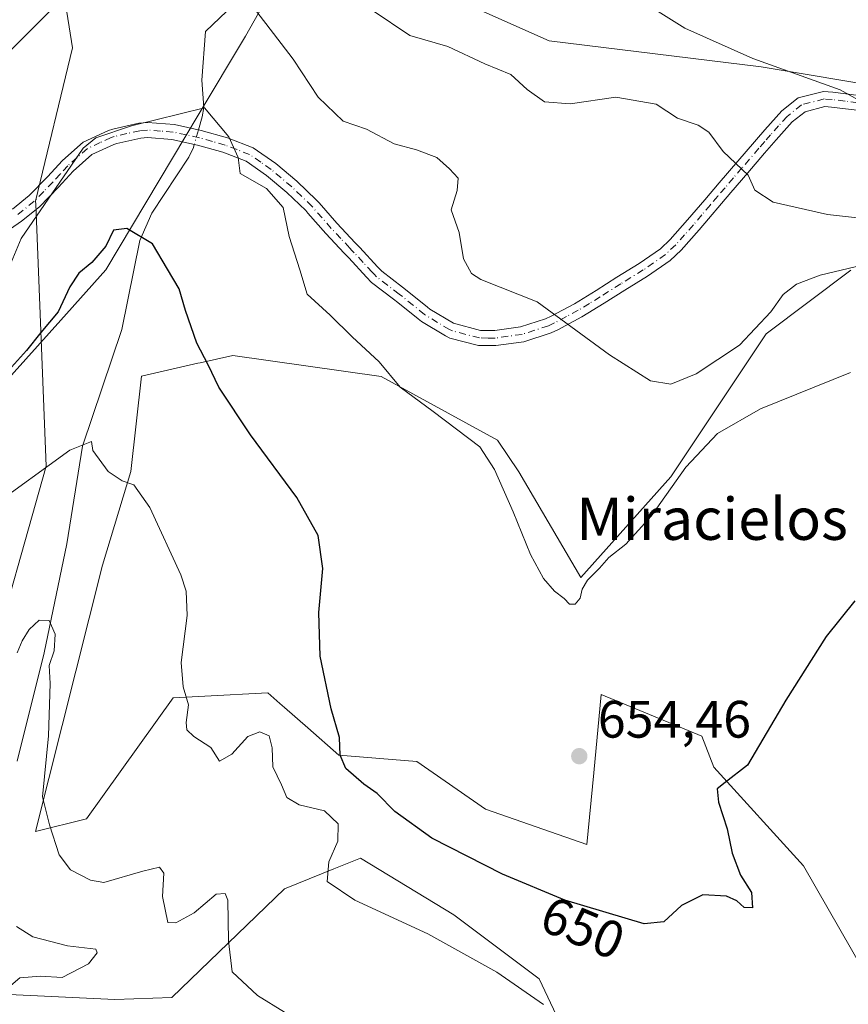
# Model space of a CAD drawing. Units: metres. Extents: x 617563 to 621012, y 4736367 to 4738746.
# Drawn here: x 620370 to 620527, y 4738302 to 4738489 of the extents above; entities that cross this region are included whole.
import ezdxf
from ezdxf.enums import TextEntityAlignment as Align

# ---------------------------------------------------------------- set-up
doc = ezdxf.new("R2010")
doc.units = ezdxf.units.M
doc.header["$MEASUREMENT"] = 0
doc.linetypes.add('DGN Style 4', pattern=[2.6384748266838614, 1.318413404963828, -0.6592067024819142, 0.001648016756204785, -0.6592067024819142])
for name, color, linetype, lineweight in [('Camino Cxs', 7, 'Continuous', 0), ('Camino eje', 30, 'DGN Style 4', 13), ('Corriente natural lineal', 142, 'Continuous', 13), ('Corriente natural lineal oculto', 9, 'DGN Style 4', 13), ('Cultivos herbáceos CxS', 92, 'Continuous', 0), ('Curva de nivel maestra', 30, 'Continuous', 30), ('Curva de nivel normal', 30, 'Continuous', 0), ('Entidad de ámbito territorial', 7, 'Continuous', 0), ('Entidad de ámbito territorial CxS', 92, 'Continuous', 0), ('Pastizal CxS', 92, 'Continuous', 0), ('Prado CxS', 92, 'Continuous', 0), ('Punto de cota en terreno', 7, 'Continuous', 0), ('Rótulo de curva de nivel directora', 7, 'Continuous', 0), ('Rótulo de punto de cota en terreno', 7, 'Continuous', 0), ('Texto cartográfico', 7, 'Continuous', 0)]:
    doc.layers.add(name, color=color, linetype=linetype, lineweight=lineweight)
doc.styles.add('Style-Arial', font='txt')

# ---------------------------------------------------------------- blocks, each defined once
blk = doc.blocks.new('*U9')
at = {"layer": 'Pastizal CxS', "color": 92, "linetype": 'Continuous', "lineweight": 0}
for points in [[(620527.6503999997, 4738441.4069, 661.7666000000027), (620511.5358999996, 4738429.3147, 661.1018999999942), (620493.4073000001, 4738402.105900001, 657.1073999999935), (620476.2861000003, 4738382.960300001, 655.9088000000047), (620464.4605, 4738403.018100001, 656.596000000005), (620460.4327999996, 4738409.064099999, 657.0216999999975), (620438.2758999999, 4738421.1577, 655.3372999999992), (620410.0771000005, 4738425.1887, 651.976800000004), (620403.8459000001, 4738423.778100001, 650.3545000000013), (620403.4545, 4738423.689300001, 650.2446000000054), (620392.6969999997, 4738421.253699999, 647.7796999999991), (620390.6815, 4738403.114700001, 645.8353000000062), (620385.2613000004, 4738385.262900001, 643.7103000000062), (620372.5522999996, 4738334.5897, 638.9848000000056), (620382.2342999997, 4738337.0067, 641.6101000000053), (620398.7326999997, 4738360.041099999, 644.9118000000017), (620404.7717000004, 4738360.362700001, 646.1049999999959), (620416.7317000004, 4738360.999700001, 648.1638999999996), (620419.0466999998, 4738358.9693, 648.4296999999933), (620419.9368000003, 4738358.1887, 648.5546999999933), (620424.3225999996, 4738354.3421, 649.3613999999943), (620430.2421000004, 4738349.150900001, 650.4616999999998), (620445.0592999998, 4738347.9473, 652.164300000004), (620458.1512000002, 4738338.8781, 652.7728000000062), (620477.4521000005, 4738332.1021, 654.5148999999947), (620478.7465000004, 4738345.7531, 654.7348999999958), (620480.1627000002, 4738360.690099999, 654.5862999999954), (620499.3184000002, 4738352.7315, 652.3595999999961), (620501.5926999999, 4738346.8103, 651.6588999999949), (620518.6228999998, 4738328.077099999, 648.6679000000004), (620530.2779000001, 4738307.8325, 647.0063999999984)], [(620477.5450999998, 4738287.063899999, 643.7277999999933), (620468.3509000001, 4738306.590100001, 646.7639999999956), (620452.1083000004, 4738318.723099999, 646.8221999999951), (620434.3639000002, 4738329.547300001, 646.6339000000007), (620429.3145000003, 4738327.5033, 645.4195999999939), (620419.9348999998, 4738323.706300001, 643.0574000000051), (620398.4643000001, 4738303.002699999, 638.7937999999995), (620387.6527000006, 4738302.6007, 638.142399999997), (620367.5103000002, 4738303.609099999, 634.8377999999939)], [(620351.5804000003, 4738322.6939, 635.6122000000032), (620374.5691000001, 4738404.124100001, 645.9970999999932), (620372.5768999998, 4738453.958699999, 656.5883000000031), (620372.5547000002, 4738454.5089, 656.7609999999986), (620379.6052999999, 4738483.733300001, 659.4756000000052), (620377.2015000005, 4738498.9453, 661.7066999999952), (620376.0188999996, 4738523.7829, 665.5498999999982), (620376.0729, 4738561.6077, 673.0709000000061), (620376.0729, 4738561.935500001, 673.1352000000043), (620378.3191000001, 4738561.797700001, 673.539300000004), (620396.4823000003, 4738560.6823, 676.3819999999978), (620426.0723000001, 4738552.7305, 674.4677999999985), (620427.5799000004, 4738504.0715, 666.173299999995), (620470.2461000001, 4738485.0669, 669.0469000000012), (620510.5891000004, 4738480.101500001, 670.5847000000067), (620560.3399999999, 4738471.796700001, 672.6613000000071), (620588.8657000001, 4738510.903899999, 678.8015000000014), (620615.2644999997, 4738558.5483, 687.2869999999966), (620616.1091, 4738559.779100001, 687.5847999999969), (620629.9956999999, 4738580.015900001, 692.772100000002), (620666.1608999996, 4738555.0713, 695.3372999999992)]]:
    blk.add_polyline3d(points, dxfattribs=at)
blk = doc.blocks.new('*U16')
at = {"layer": 'Cultivos herbáceos CxS', "color": 92, "linetype": 'Continuous', "lineweight": 0}
for points in [[(620666.1608999996, 4738555.0713, 695.3372999999992), (620629.9956999999, 4738580.015900001, 692.772100000002), (620616.1091, 4738559.779100001, 687.5847999999969), (620615.2644999997, 4738558.5483, 687.2869999999966), (620588.8657000001, 4738510.903899999, 678.8015000000014), (620560.3399999999, 4738471.796700001, 672.6613000000071), (620510.5891000004, 4738480.101500001, 670.5847000000067), (620470.2461000001, 4738485.0669, 669.0469000000012), (620427.5799000004, 4738504.0715, 666.173299999995), (620426.0723000001, 4738552.7305, 674.4677999999985), (620396.4823000003, 4738560.6823, 676.3819999999978), (620378.3191000001, 4738561.797700001, 673.539300000004), (620376.0729, 4738561.935500001, 673.1352000000043), (620376.0729, 4738561.6077, 673.0709000000061), (620376.0188999996, 4738523.7829, 665.5498999999982), (620377.2015000005, 4738498.9453, 661.7066999999952), (620379.6052999999, 4738483.733300001, 659.4756000000052), (620372.5547000002, 4738454.5089, 656.7609999999986), (620372.5768999998, 4738453.958699999, 656.5883000000031), (620374.5691000001, 4738404.124100001, 645.9970999999932), (620351.5804000003, 4738322.6939, 635.6122000000032)], [(620367.5103000002, 4738303.609099999, 634.8377999999939), (620387.6527000006, 4738302.6007, 638.142399999997), (620398.4643000001, 4738303.002699999, 638.7937999999995), (620419.9348999998, 4738323.706300001, 643.0574000000051), (620429.3145000003, 4738327.5033, 645.4195999999939), (620434.3639000002, 4738329.547300001, 646.6339000000007), (620452.1083000004, 4738318.723099999, 646.8221999999951), (620468.3509000001, 4738306.590100001, 646.7639999999956), (620477.5450999998, 4738287.063899999, 643.7277999999933)], [(620530.2779000001, 4738307.8325, 647.0063999999984), (620518.6228999998, 4738328.077099999, 648.6679000000004), (620501.5926999999, 4738346.8103, 651.6588999999949), (620499.3184000002, 4738352.7315, 652.3595999999961), (620480.1627000002, 4738360.690099999, 654.5862999999954), (620478.7465000004, 4738345.7531, 654.7348999999958), (620477.4521000005, 4738332.1021, 654.5148999999947), (620458.1512000002, 4738338.8781, 652.7728000000062), (620445.0592999998, 4738347.9473, 652.164300000004), (620430.2421000004, 4738349.150900001, 650.4616999999998), (620424.3225999996, 4738354.3421, 649.3613999999943), (620419.9368000003, 4738358.1887, 648.5546999999933), (620419.0466999998, 4738358.9693, 648.4296999999933), (620416.7317000004, 4738360.999700001, 648.1638999999996), (620404.7717000004, 4738360.362700001, 646.1049999999959), (620398.7326999997, 4738360.041099999, 644.9118000000017), (620382.2342999997, 4738337.0067, 641.6101000000053), (620372.5522999996, 4738334.5897, 638.9848000000056), (620385.2613000004, 4738385.262900001, 643.7103000000062), (620390.6815, 4738403.114700001, 645.8353000000062), (620392.6969999997, 4738421.253699999, 647.7796999999991), (620403.4545, 4738423.689300001, 650.2446000000054), (620403.8459000001, 4738423.778100001, 650.3545000000013), (620410.0771000005, 4738425.1887, 651.976800000004), (620438.2758999999, 4738421.1577, 655.3372999999992), (620460.4327999996, 4738409.064099999, 657.0216999999975), (620464.4605, 4738403.018100001, 656.596000000005), (620476.2861000003, 4738382.960300001, 655.9088000000047), (620493.4073000001, 4738402.105900001, 657.1073999999935), (620511.5358999996, 4738429.3147, 661.1018999999942), (620527.6503999997, 4738441.4069, 661.7666000000027)]]:
    blk.add_polyline3d(points, dxfattribs=at)
blk = doc.blocks.new('*U19')
at = {"layer": 'Entidad de ámbito territorial CxS', "color": 92, "linetype": 'Continuous', "lineweight": 0, "flags": 128}
blk.add_lwpolyline([(620426.5189999993, 4738510.801), (620412.4629999996, 4738485.914), (620403.5149999997, 4738470.923000001), (620401.1679999991, 4738466.99), (620385.9200000005, 4738441.446000001), (620377.3370000012, 4738431.892000001), (620363.9960000005, 4738417.042)], dxfattribs=at)
blk = doc.blocks.new('5PATER')
at = {"layer": 'Prado CxS', "linetype": 'Continuous', "lineweight": 0}
h = blk.add_hatch(color=51, dxfattribs=at)
edge = h.paths.add_edge_path()
edge.add_ellipse((0, 0), major_axis=(-0.1095731443231308, -0.1110710700762829), ratio=0.9994222409660322, start_angle=0, end_angle=360)

msp = doc.modelspace()

# ---------------------------------------------------------------- linework, layer by layer
at = {"layer": 'Camino Cxs', "color": 7, "linetype": 'Continuous', "lineweight": 0}
for points in [[(620368.1601, 4738453.030099999, 657.7782000000007), (620371.3400999998, 4738455.600099999, 657.534599999999), (620374.8201000001, 4738459.170100001, 657.2964999999967), (620377.6901000004, 4738462.280099999, 656.5908000000054), (620381.6350999996, 4738465.755100001, 656.4113999999972), (620386.4001000002, 4738468.0001, 655.9734000000026), (620387.2801000001, 4738468.270099999, 655.8831000000064), (620392.1901000004, 4738469.370100001, 656.082899999994), (620393.8501000004, 4738469.5001, 656.1380999999965), (620398.9650999998, 4738469.110099999, 655.869200000001), (620404.0701000001, 4738467.9901, 655.3941000000051), (620409.0551000005, 4738466.5701, 655.7393000000011), (620413.9550999999, 4738464.6801, 656.3303000000016), (620418.2351000002, 4738461.6851, 656.4422999999952), (620422.2550999997, 4738458.3301, 656.4833999999975), (620425.9801000003, 4738454.7501, 656.8168000000006), (620426.5000999998, 4738454.200099999, 656.8389000000025), (620429.8750999998, 4738450.335100001, 657.0160999999935), (620433.3701, 4738446.600099999, 657.184500000003), (620434.2200999996, 4738445.700099999, 657.2888999999996), (620437.6101000002, 4738442.020099999, 657.2937999999995), (620438.4001000002, 4738441.200099999, 657.3729000000021), (620442.3701, 4738438.1501, 657.5831000000035), (620443.2401000002, 4738437.5001, 657.6350999999995), (620447.1201, 4738434.360099999, 657.874800000005), (620447.5800999999, 4738433.9901, 657.8935000000056), (620452.0900999998, 4738431.3201, 658.142399999997), (620457.2200999996, 4738429.940099999, 658.5668000000006), (620459.9101, 4738429.920100001, 658.855899999995), (620464.7801000001, 4738430.600099999, 659.4397999999928), (620469.5900999998, 4738432.1501, 660.1540999999997), (620470.6201, 4738432.640100001, 660.3487000000023), (620475.0701000001, 4738435.030099999, 661.4746000000014), (620479.2301000003, 4738437.540100001, 662.5763000000006), (620483.1201, 4738440.050100001, 662.7685999999958), (620487.3800999997, 4738442.6501, 663.0341000000044), (620491.4700999996, 4738445.4901, 663.4657000000007), (620493.3000999996, 4738447.2301, 663.7167999999947), (620496.6101000002, 4738450.9801, 664.1215999999986), (620499.8501000004, 4738454.770099999, 664.5608000000066), (620502.6300999997, 4738458.040100001, 664.9979000000021), (620511.3201000001, 4738468.130100001, 667.3126000000047), (620514.5500999996, 4738471.710100001, 668.3646000000008), (620517.6401000004, 4738474.1801, 669.3381999999983), (620522.4600999998, 4738475.4301, 670.1275000000023), (620524.2600999996, 4738475.300100001, 670.3285999999935), (620529.1700999998, 4738474.670100001, 670.9204999999929)], [(620368.1601, 4738453.030099999, 657.7782000000007), (620371.3400999998, 4738455.600099999, 657.534599999999), (620374.8201000001, 4738459.170100001, 657.2964999999967), (620377.6901000004, 4738462.280099999, 656.5908000000054), (620381.6350999996, 4738465.755100001, 656.4113999999972), (620386.4001000002, 4738468.0001, 655.9734000000026), (620387.2801000001, 4738468.270099999, 655.8831000000064), (620392.1901000004, 4738469.370100001, 656.082899999994), (620393.8501000004, 4738469.5001, 656.1380999999965), (620398.9650999998, 4738469.110099999, 655.869200000001), (620404.0701000001, 4738467.9901, 655.3941000000051), (620409.0551000005, 4738466.5701, 655.7393000000011), (620413.9550999999, 4738464.6801, 656.3303000000016), (620418.2351000002, 4738461.6851, 656.4422999999952), (620422.2550999997, 4738458.3301, 656.4833999999975), (620425.9801000003, 4738454.7501, 656.8168000000006), (620426.5000999998, 4738454.200099999, 656.8389000000025), (620429.8750999998, 4738450.335100001, 657.0160999999935), (620433.3701, 4738446.600099999, 657.184500000003), (620434.2200999996, 4738445.700099999, 657.2888999999996), (620437.6101000002, 4738442.020099999, 657.2937999999995), (620438.4001000002, 4738441.200099999, 657.3729000000021), (620442.3701, 4738438.1501, 657.5831000000035), (620443.2401000002, 4738437.5001, 657.6350999999995), (620447.1201, 4738434.360099999, 657.874800000005), (620447.5800999999, 4738433.9901, 657.8935000000056), (620452.0900999998, 4738431.3201, 658.142399999997), (620457.2200999996, 4738429.940099999, 658.5668000000006), (620459.9101, 4738429.920100001, 658.855899999995), (620464.7801000001, 4738430.600099999, 659.4397999999928), (620469.5900999998, 4738432.1501, 660.1540999999997), (620470.6201, 4738432.640100001, 660.3487000000023), (620475.0701000001, 4738435.030099999, 661.4746000000014), (620479.2301000003, 4738437.540100001, 662.5763000000006), (620483.1201, 4738440.050100001, 662.7685999999958), (620487.3800999997, 4738442.6501, 663.0341000000044), (620491.4700999996, 4738445.4901, 663.4657000000007), (620493.3000999996, 4738447.2301, 663.7167999999947), (620496.6101000002, 4738450.9801, 664.1215999999986), (620499.8501000004, 4738454.770099999, 664.5608000000066), (620502.6300999997, 4738458.040100001, 664.9979000000021), (620511.3201000001, 4738468.130100001, 667.3126000000047), (620514.5500999996, 4738471.710100001, 668.3646000000008), (620517.6401000004, 4738474.1801, 669.3381999999983), (620522.4600999998, 4738475.4301, 670.1275000000023), (620524.2600999996, 4738475.300100001, 670.3285999999935), (620529.1700999998, 4738474.670100001, 670.9204999999929)], [(620528.8000999996, 4738471.8301, 670.2997000000032), (620523.9801000003, 4738472.450099999, 669.617499999993), (620522.7200999996, 4738472.540100001, 669.4514999999956), (620518.9501, 4738471.5601, 668.8380000000034), (620516.5201000003, 4738469.620100001, 668.2243000000017), (620513.4700999996, 4738466.2301, 667.3478999999934), (620511.2500999998, 4738463.6601, 666.7213000000047), (620508.0301000001, 4738459.920100001, 665.7387000000017), (620504.8101000005, 4738456.170100001, 665.0417000000016), (620498.7801000001, 4738449.100099999, 664.093599999993), (620495.3601000002, 4738445.2401, 663.5982999999978), (620493.2801000001, 4738443.2601, 663.3218999999954), (620488.9501, 4738440.2501, 662.8108000000066), (620484.6401000004, 4738437.620100001, 662.454700000002), (620480.7500999998, 4738435.110099999, 661.9616999999998), (620476.4801000003, 4738432.540100001, 661.0583999999944), (620471.9101, 4738430.0801, 660.2128999999986), (620470.6401000004, 4738429.4801, 659.9921000000032), (620465.4301000005, 4738427.800100001, 659.2453999999998), (620460.1001000004, 4738427.050100001, 658.6576999999961), (620456.8501000004, 4738427.0801, 658.318299999999), (620451.3800999997, 4738428.5001, 657.8619000000035), (620450.5201000003, 4738428.890100001, 657.7920000000013), (620445.9501, 4738431.630100001, 657.4939000000013), (620445.3201000001, 4738432.120100001, 657.4694000000018), (620441.4801000003, 4738435.2401, 657.3018000000011), (620440.6401000004, 4738435.870100001, 657.2783999999956), (620436.4901000002, 4738439.0601, 657.2048000000068), (620435.5201000003, 4738440.0601, 657.2127999999939), (620432.1300999997, 4738443.7501, 657.1022999999988), (620431.2801000001, 4738444.640100001, 657.024900000004), (620427.7651000004, 4738448.395099999, 656.7758999999933), (620424.3800999997, 4738452.280099999, 656.6046999999963), (620423.9501, 4738452.7401, 656.5654999999971), (620420.3450999996, 4738456.1951, 656.1431000000011), (620416.4700999996, 4738459.4301, 655.9790999999968), (620412.6101000002, 4738462.1501, 655.7918000000063), (620408.1851000005, 4738463.840100001, 655.5203000000038), (620403.3701, 4738465.215100001, 655.9229999999952), (620398.5000999998, 4738466.2851, 655.6064999999944), (620393.8601000002, 4738466.630100001, 655.3962999999932), (620392.6101000002, 4738466.530099999, 655.3445000000065), (620388.0201000003, 4738465.5001, 655.8637000000017), (620387.4200999998, 4738465.3101, 655.9649000000063), (620383.2651000004, 4738463.4001, 655.7866999999969), (620379.7001, 4738460.2301, 656.0874999999943), (620376.8901000004, 4738457.200099999, 656.4311000000016), (620373.2701000003, 4738453.4801, 656.2565000000031), (620369.8701, 4738450.7301, 656.5890999999974), (620365.6201, 4738447.8101, 656.7483999999968)], [(620528.8000999996, 4738471.8301, 670.2997000000032), (620523.9801000003, 4738472.450099999, 669.617499999993), (620522.7200999996, 4738472.540100001, 669.4514999999956), (620518.9501, 4738471.5601, 668.8380000000034), (620516.5201000003, 4738469.620100001, 668.2243000000017), (620513.4700999996, 4738466.2301, 667.3478999999934), (620511.2500999998, 4738463.6601, 666.7213000000047), (620508.0301000001, 4738459.920100001, 665.7387000000017), (620504.8101000005, 4738456.170100001, 665.0417000000016), (620498.7801000001, 4738449.100099999, 664.093599999993), (620495.3601000002, 4738445.2401, 663.5982999999978), (620493.2801000001, 4738443.2601, 663.3218999999954), (620488.9501, 4738440.2501, 662.8108000000066), (620484.6401000004, 4738437.620100001, 662.454700000002), (620480.7500999998, 4738435.110099999, 661.9616999999998), (620476.4801000003, 4738432.540100001, 661.0583999999944), (620471.9101, 4738430.0801, 660.2128999999986), (620470.6401000004, 4738429.4801, 659.9921000000032), (620465.4301000005, 4738427.800100001, 659.2453999999998), (620460.1001000004, 4738427.050100001, 658.6576999999961), (620456.8501000004, 4738427.0801, 658.318299999999), (620451.3800999997, 4738428.5001, 657.8619000000035), (620450.5201000003, 4738428.890100001, 657.7920000000013), (620445.9501, 4738431.630100001, 657.4939000000013), (620445.3201000001, 4738432.120100001, 657.4694000000018), (620441.4801000003, 4738435.2401, 657.3018000000011), (620440.6401000004, 4738435.870100001, 657.2783999999956), (620436.4901000002, 4738439.0601, 657.2048000000068), (620435.5201000003, 4738440.0601, 657.2127999999939), (620432.1300999997, 4738443.7501, 657.1022999999988), (620431.2801000001, 4738444.640100001, 657.024900000004), (620427.7651000004, 4738448.395099999, 656.7758999999933), (620424.3800999997, 4738452.280099999, 656.6046999999963), (620423.9501, 4738452.7401, 656.5654999999971), (620420.3450999996, 4738456.1951, 656.1431000000011), (620416.4700999996, 4738459.4301, 655.9790999999968), (620412.6101000002, 4738462.1501, 655.7918000000063), (620408.1851000005, 4738463.840100001, 655.5203000000038), (620403.3701, 4738465.215100001, 655.9229999999952), (620398.5000999998, 4738466.2851, 655.6064999999944), (620393.8601000002, 4738466.630100001, 655.3962999999932), (620392.6101000002, 4738466.530099999, 655.3445000000065), (620388.0201000003, 4738465.5001, 655.8637000000017), (620387.4200999998, 4738465.3101, 655.9649000000063), (620383.2651000004, 4738463.4001, 655.7866999999969), (620379.7001, 4738460.2301, 656.0874999999943), (620376.8901000004, 4738457.200099999, 656.4311000000016), (620373.2701000003, 4738453.4801, 656.2565000000031), (620369.8701, 4738450.7301, 656.5890999999974), (620365.6201, 4738447.8101, 656.7483999999968)]]:
    msp.add_polyline3d(points, dxfattribs=at)
at = {"layer": 'Camino eje', "color": 30, "linetype": 'DGN Style 4', "lineweight": 13}
msp.add_polyline3d([(620528.9851000002, 4738473.2501, 670.5702000000019), (620526.5751, 4738473.5601, 670.2369000000035), (620524.1201, 4738473.8751, 669.9709000000003), (620522.5900999998, 4738473.985099999, 669.7877000000008), (620518.2950999998, 4738472.870100001, 669.008600000001), (620515.5351, 4738470.665100001, 668.2883000000002), (620513.9200999998, 4738468.8751, 667.7841000000044), (620512.3951000003, 4738467.1801, 667.3009000000021), (620511.2751000002, 4738465.880100001, 666.9860999999946), (620510.1651, 4738464.595100001, 666.6481000000058), (620506.9451000001, 4738460.8551, 665.6809000000068), (620505.3350999998, 4738458.9801, 665.3543999999965), (620503.7200999996, 4738457.1051, 665.0194999999949), (620502.3300999999, 4738455.470100001, 664.7685999999958), (620500.9401000004, 4738453.840100001, 664.5666000000056), (620499.3201000001, 4738451.9451, 664.3439999999973), (620497.6951000001, 4738450.040100001, 664.1168999999937), (620496.0401, 4738448.165100001, 663.9021000000066), (620494.3300999999, 4738446.235099999, 663.6591999999946), (620492.3750999998, 4738444.3751, 663.3983000000007), (620488.1651, 4738441.450099999, 662.9189000000042), (620483.8800999997, 4738438.835100001, 662.6123999999982), (620479.9901000002, 4738436.325099999, 662.2575999999972), (620477.9101, 4738435.0701, 661.9244999999937), (620475.7751000002, 4738433.7851, 661.2868000000017), (620473.5500999996, 4738432.590100001, 660.7140999999974), (620471.2651000004, 4738431.360099999, 660.279999999999), (620470.1151000002, 4738430.815099999, 660.0755999999965), (620465.1051000003, 4738429.200099999, 659.3439000000071), (620462.4401000004, 4738428.825099999, 659.0374000000012), (620460.0050999997, 4738428.485099999, 658.7443000000058), (620458.6601, 4738428.495100001, 658.5993000000017), (620457.0351, 4738428.5101, 658.4297999999981), (620451.8551000003, 4738429.8551, 658.0124999999971), (620451.3051000005, 4738430.1051, 657.9686999999976), (620449.0500999996, 4738431.440099999, 657.8173999999999), (620446.5500999996, 4738432.978900001, 657.6766000000061), (620442.3601000002, 4738436.370100001, 657.4468999999954), (620441.7150999998, 4738436.852499999, 657.4297999999981), (620439.5201000003, 4738438.5351, 657.3711999999941), (620437.4451000001, 4738440.130100001, 657.232600000003), (620436.9600999998, 4738440.630100001, 657.2378999999928), (620436.5651000004, 4738441.040100001, 657.2399000000005), (620434.8701, 4738442.8851, 657.2393000000011), (620433.1750999996, 4738444.725099999, 657.165399999998), (620432.7500999998, 4738445.175100001, 657.1172999999981), (620432.3251, 4738445.620100001, 657.0679999999993), (620430.6201, 4738447.440099999, 656.9259000000021), (620428.8167000003, 4738449.3683, 656.8790000000008), (620427.0850999998, 4738451.3551, 656.7654999999941), (620425.1489000004, 4738453.550100001, 656.6785999999993), (620423.1651, 4738455.4801, 656.4958000000044), (620421.2933, 4738457.268300001, 656.2541999999958), (620419.2751000002, 4738458.9551, 656.2467000000033), (620417.3601000002, 4738460.551700001, 656.1972999999998), (620415.3951000003, 4738461.940099999, 656.107600000003), (620413.2824999997, 4738463.415100001, 656.0335999999952), (620410.8800999997, 4738464.345100001, 655.8448999999965), (620408.6101000002, 4738465.2083, 655.6159999999945), (620406.1901000004, 4738465.9001, 655.5559000000068), (620403.7267000005, 4738466.601700001, 655.5181000000011), (620401.2550999997, 4738467.145099999, 655.3589999999967), (620398.7166999998, 4738467.700099999, 655.3944000000047), (620396.3501000004, 4738467.880100001, 655.5203000000038), (620393.8551000003, 4738468.065099999, 655.6008000000002), (620392.4001000002, 4738467.950099999, 655.5665000000008), (620389.9451000001, 4738467.4001, 655.5075999999972), (620387.5000999998, 4738466.8375, 655.7099000000017), (620386.9101, 4738466.655099999, 655.8065999999963), (620384.8601000002, 4738465.720100001, 656.0187000000005), (620382.4216999998, 4738464.556700001, 655.9348000000027), (620380.4501, 4738462.8201, 656.0678999999947), (620378.6951000001, 4738461.255100001, 656.3160999999964), (620377.2600999996, 4738459.700099999, 656.5071999999927), (620375.8551000003, 4738458.1851, 656.8723000000027), (620374.1151000002, 4738456.4001, 657.0939000000071), (620372.3051000005, 4738454.540100001, 656.8114999999962), (620369.0151000004, 4738451.880100001, 657.1396999999997)], dxfattribs=at)
at = {"layer": 'Corriente natural lineal', "color": 142, "linetype": 'Continuous', "lineweight": 13}
for points in [[(620408.9301000005, 4738490.700099999, 659.7260999999999), (620404.8601000002, 4738486.840100001, 658.9106999999931), (620404.1700999998, 4738477.5801, 657.6797999999981), (620404.5401, 4738472.350099999, 656.5035999999964), (620404.2500999998, 4738470.5701, 656.1404999999941), (620403.5401, 4738468.1064, 655.6276999999973)], [(620402.7465000004, 4738465.3521, 655.2333000000071), (620402.5701000001, 4738464.7401, 655.1484999999957), (620401.7200999996, 4738462.940099999, 654.9201999999932), (620394.6801000005, 4738452.2601, 652.5769), (620392.4200999998, 4738447.0701, 650.7002999999969), (620388.9700999996, 4738430.090100001, 648.2351999999955), (620381.5000999998, 4738407.9301, 645.7584999999963), (620378.4801000003, 4738389.3101, 643.4759000000049), (620374.2001, 4738368.620100001, 640.6282999999967), (620369.0701000001, 4738348.0001, 639.0795999999973)]]:
    msp.add_polyline3d(points, dxfattribs=at)
at = {"layer": 'Corriente natural lineal oculto', "color": 9, "linetype": 'DGN Style 4', "lineweight": 13, "extrusion": (-0.03774044153215775, -0.1309834906432458, 0.990665929691674), "elevation": -643425.8883844988, "flags": 128}
msp.add_lwpolyline([(-715777.8801074288, 4680987.730200948), (-715777.8801074289, 4680984.836842897)], dxfattribs=at)
at = {"layer": 'Cultivos herbáceos CxS', "color": 92, "linetype": 'Continuous', "lineweight": 0}
for points in [[(620666.1608999996, 4738555.0713, 695.3372999999992), (620629.9956999999, 4738580.015900001, 692.772100000002), (620616.1091, 4738559.779100001, 687.5847999999969), (620615.2644999997, 4738558.5483, 687.2869999999966), (620588.8657000001, 4738510.903899999, 678.8015000000014), (620560.3399999999, 4738471.796700001, 672.6613000000071), (620510.5891000004, 4738480.101500001, 670.5847000000067), (620470.2461000001, 4738485.0669, 669.0469000000012), (620427.5799000004, 4738504.0715, 666.173299999995), (620426.0723000001, 4738552.7305, 674.4677999999985), (620396.4823000003, 4738560.6823, 676.3819999999978), (620378.3191000001, 4738561.797700001, 673.539300000004), (620376.0729, 4738561.935500001, 673.1352000000043), (620376.0729, 4738561.6077, 673.0709000000061), (620376.0188999996, 4738523.7829, 665.5498999999982), (620377.2015000005, 4738498.9453, 661.7066999999952), (620379.6052999999, 4738483.733300001, 659.4756000000052), (620372.5547000002, 4738454.5089, 656.7609999999986), (620372.5768999998, 4738453.958699999, 656.5883000000031), (620374.5691000001, 4738404.124100001, 645.9970999999932), (620351.5804000003, 4738322.6939, 635.6122000000032)], [(620530.2779000001, 4738307.8325, 647.0063999999984), (620518.6228999998, 4738328.077099999, 648.6679000000004), (620501.5926999999, 4738346.8103, 651.6588999999949), (620499.3184000002, 4738352.7315, 652.3595999999961), (620480.1627000002, 4738360.690099999, 654.5862999999954), (620478.7465000004, 4738345.7531, 654.7348999999958), (620477.4521000005, 4738332.1021, 654.5148999999947), (620458.1512000002, 4738338.8781, 652.7728000000062), (620445.0592999998, 4738347.9473, 652.164300000004), (620430.2421000004, 4738349.150900001, 650.4616999999998), (620424.3225999996, 4738354.3421, 649.3613999999943), (620419.9368000003, 4738358.1887, 648.5546999999933), (620419.0466999998, 4738358.9693, 648.4296999999933), (620416.7317000004, 4738360.999700001, 648.1638999999996), (620404.7717000004, 4738360.362700001, 646.1049999999959), (620398.7326999997, 4738360.041099999, 644.9118000000017), (620382.2342999997, 4738337.0067, 641.6101000000053), (620372.5522999996, 4738334.5897, 638.9848000000056), (620385.2613000004, 4738385.262900001, 643.7103000000062), (620390.6815, 4738403.114700001, 645.8353000000062), (620392.6969999997, 4738421.253699999, 647.7796999999991), (620403.4545, 4738423.689300001, 650.2446000000054), (620403.8459000001, 4738423.778100001, 650.3545000000013), (620410.0771000005, 4738425.1887, 651.976800000004), (620438.2758999999, 4738421.1577, 655.3372999999992), (620460.4327999996, 4738409.064099999, 657.0216999999975), (620464.4605, 4738403.018100001, 656.596000000005), (620476.2861000003, 4738382.960300001, 655.9088000000047), (620493.4073000001, 4738402.105900001, 657.1073999999935), (620511.5358999996, 4738429.3147, 661.1018999999942), (620527.6503999997, 4738441.4069, 661.7666000000027)], [(620367.5103000002, 4738303.609099999, 634.8377999999939), (620387.6527000006, 4738302.6007, 638.142399999997), (620398.4643000001, 4738303.002699999, 638.7937999999995), (620419.9348999998, 4738323.706300001, 643.0574000000051), (620429.3145000003, 4738327.5033, 645.4195999999939), (620434.3639000002, 4738329.547300001, 646.6339000000007), (620452.1083000004, 4738318.723099999, 646.8221999999951), (620468.3509000001, 4738306.590100001, 646.7639999999956), (620477.5450999998, 4738287.063899999, 643.7277999999933)]]:
    msp.add_polyline3d(points, dxfattribs=at)
at = {"layer": 'Curva de nivel maestra', "color": 30, "linetype": 'Continuous', "lineweight": 30, "elevation": 650, "flags": 128}
msp.add_lwpolyline([(620528.4199999999, 4738378.520099999), (620522.9900000002, 4738371.710100001), (620515.2999999998, 4738359.610099999), (620507.9800000006, 4738347.2301), (620503.7199999997, 4738343.940099999), (620502.2400000002, 4738342.700099999), (620502.5, 4738340.1801), (620504.1399999997, 4738335.130100001), (620505.0800000001, 4738330.5001), (620506.6600000003, 4738326.280099999), (620508.7699999996, 4738322.9801), (620508.9699999997, 4738320.0701), (620507.3600000005, 4738320.130100001), (620505.9800000006, 4738321.420100001), (620503.9900000002, 4738322.3101), (620499.4900000002, 4738322.5601), (620495.4199999999, 4738320.540100001), (620492.0499999998, 4738317.4101), (620488.3499999996, 4738317.0001), (620473.2300000006, 4738321.530099999), (620461.4000000004, 4738326.4801), (620447.9600000001, 4738333.340100001), (620440.8700000001, 4738338.390100001), (620437.5099999999, 4738341.860099999), (620435.0099999999, 4738343.620100001), (620431.5800000001, 4738346.5601), (620430.5199999996, 4738349.100099999), (620430.3700000001, 4738352.4801), (620428.8200000003, 4738357.950099999), (620426.7000000002, 4738367.9801), (620426.4600000001, 4738376.2601), (620427.2300000006, 4738384.620100001), (620426.29, 4738390.920100001), (620422.2300000006, 4738398.1801), (620413.4199999999, 4738410.0701), (620407.4000000004, 4738419.130100001), (620405.4199999999, 4738423.380100001), (620403.2599999999, 4738427.550100001), (620401.0800000001, 4738433.720100001), (620399.8899999997, 4738437.860099999), (620397.6799999997, 4738441.600099999), (620394.8300000001, 4738446.4301), (620389.9400000004, 4738449.370100001), (620387.3899999997, 4738449.030099999), (620385.8899999997, 4738445.950099999), (620383.2800000003, 4738442.890100001), (620380.7800000003, 4738440.8201), (620379.0800000001, 4738438.2401), (620376.8799999999, 4738433.5001), (620373.5499999998, 4738429.550100001), (620370.8600000005, 4738426.120100001), (620366.2800000003, 4738421.0601)], dxfattribs=at)
at = {"layer": 'Curva de nivel normal', "color": 30, "linetype": 'Continuous', "lineweight": 0, "flags": 128}
for points, elevation in [([(620531.3300000001, 4738472.530099999), (620525.6399999997, 4738475.7401), (620509.0199999996, 4738481.710100001), (620496.0599999996, 4738487.440099999), (620484.5800000001, 4738494.6801)], 669.9999999999999), ([(620362.2000000002, 4738477.670100001), (620376.4000000004, 4738491.8101)], 660), ([(620413.7300000006, 4738491.700099999), (620416.3499999996, 4738488.3201), (620421.5599999996, 4738481.530099999), (620426.3399999999, 4738474.3301), (620431.0599999996, 4738469.780099999), (620435.54, 4738468.210100001), (620440.7800000003, 4738465.470100001), (620445, 4738464.3201), (620448.9199999999, 4738462.840100001), (620451.2699999996, 4738460.710100001), (620452.9800000006, 4738458.9301), (620452.7400000002, 4738456.5601), (620451.5999999996, 4738452.860099999), (620453.1100000005, 4738448.590100001), (620453.9600000001, 4738443.540100001), (620455.4900000002, 4738440.7501), (620457.2800000003, 4738439.6601), (620467.9800000006, 4738435.4001), (620481.7199999997, 4738425.290100001), (620489.5199999996, 4738420.360099999), (620493.3799999999, 4738419.720100001), (620498.2000000002, 4738421.6601), (620506.4600000001, 4738427.110099999), (620512.4299999997, 4738433.5001), (620514.8099999996, 4738436.7601), (620517.3300000001, 4738438.7301), (620521.7999999998, 4738440.4301), (620529.79, 4738442.350099999)], 660), ([(620534.6600000003, 4738450.7401), (620523.2300000006, 4738451.9801), (620512.8600000005, 4738454.350099999), (620509.4000000004, 4738456.6601), (620508.0899999999, 4738459.470100001), (620503.3700000001, 4738464.020099999), (620500.6600000003, 4738467.640100001), (620498.6299999999, 4738468.9901), (620494.6799999997, 4738470.3201), (620490.6399999997, 4738472.9801), (620482.9600000001, 4738474.350099999), (620474.2300000006, 4738473.0801), (620469.3600000005, 4738473.440099999), (620466.0999999996, 4738475.780099999), (620462.9800000006, 4738478.620100001), (620458.04, 4738480.6801), (620450.9699999997, 4738483.950099999), (620443.7400000002, 4738486.040100001), (620436.5700000003, 4738490.880100001)], 664.9999999999999), ([(620367.9400000004, 4738442.890100001), (620369.8099999996, 4738447.4301), (620381.5800000001, 4738464.610099999), (620384.0499999998, 4738466.5701), (620390.8200000003, 4738468.9001), (620404.6799999997, 4738472.3201), (620409.29, 4738466.770099999), (620411.0800000001, 4738462.840100001), (620411.4800000006, 4738459.800100001), (620416.5099999999, 4738456.9301), (620419.6500000004, 4738453.3201), (620420.8300000001, 4738447.8101), (620422.8399999999, 4738441.4801), (620424.2000000002, 4738436.860099999), (620428.6200000001, 4738432.840100001), (620432.7999999998, 4738428.710100001), (620437.8899999997, 4738423.960100001), (620441.9000000004, 4738419.140100001), (620448.2199999997, 4738414.520099999), (620457.0599999996, 4738407.790100001), (620459.8399999999, 4738403.470100001), (620463.4400000004, 4738395.4001), (620466.7199999997, 4738387.290100001), (620469.1699999999, 4738382.7501), (620471.25, 4738380.350099999), (620473.1200000001, 4738378.960100001), (620474.1299999999, 4738377.880100001), (620475.2100000001, 4738377.840100001), (620476.1299999999, 4738378.9801), (620476.5099999999, 4738380.7401), (620477.5800000001, 4738382.4301), (620479.8399999999, 4738384.710100001), (620481.6200000001, 4738386.720100001), (620484.8499999996, 4738389.2501), (620489.6699999999, 4738394.5801), (620496.25, 4738403.950099999), (620502.2699999996, 4738410.350099999), (620510.4400000004, 4738415.0001), (620527.5599999996, 4738421.960100001)], 654.9999999999999), ([(620469.2100000001, 4738301.710100001), (620460.29, 4738307.840100001), (620447.1500000004, 4738315.140100001), (620433.29, 4738321.5601), (620428.04, 4738325.0601), (620428.3600000005, 4738328.840100001), (620430.0700000003, 4738332.7301), (620430.1100000005, 4738336.040100001), (620427.5499999998, 4738338.530099999), (620422.7199999997, 4738339.700099999), (620420.3399999999, 4738341.050100001), (620419.3099999996, 4738343.460100001), (620417.6799999997, 4738346.880100001), (620417.5700000003, 4738350.540100001), (620416.9800000006, 4738352.8201), (620415.2199999997, 4738353.5801), (620412.9600000001, 4738352.690099999), (620409.8700000001, 4738349.300100001), (620407.5199999996, 4738347.9801), (620405.9100000003, 4738350.550100001), (620402.6500000004, 4738352.700099999), (620401.3099999996, 4738353.920100001), (620401.1900000004, 4738355.370100001), (620401.6299999999, 4738358.7301), (620400.6500000004, 4738362.130100001), (620400.2400000002, 4738366.780099999), (620401.3799999999, 4738375.670100001), (620401.2000000002, 4738380.360099999), (620400.2000000002, 4738383.4101), (620394.2800000003, 4738396.2401), (620391.2199999997, 4738400.550100001), (620389.04, 4738401.3101), (620386.3399999999, 4738403.0701), (620383.4500000002, 4738407.0801), (620383.1799999997, 4738408.800100001), (620379.0599999996, 4738407.190099999), (620364, 4738396.2501)], 645), ([(620419.9299999997, 4738300.220100001), (620414.75, 4738303.4001), (620409.9600000001, 4738307.890100001), (620409.2400000002, 4738313.800100001), (620409.1399999997, 4738321.530099999), (620408.6500000004, 4738322.790100001), (620406.9000000004, 4738322.700099999), (620402.7000000002, 4738319.090100001), (620399.2400000002, 4738317.210100001), (620397.6900000004, 4738317.3101), (620396.7000000002, 4738322.210100001), (620396.9500000002, 4738326.6801), (620396.0999999996, 4738327.840100001), (620392.9600000001, 4738327.030099999), (620385.5199999996, 4738324.880100001), (620383, 4738325.3101), (620379.1900000004, 4738327.290100001), (620377.04, 4738330.1801), (620375.2000000002, 4738335.890100001), (620373.8499999996, 4738341.1801), (620375.0199999996, 4738352.8201), (620375.3499999996, 4738362.7301), (620375.1100000005, 4738366.1601), (620376.0800000001, 4738368.9801), (620376.29, 4738372.140100001), (620375.1100000005, 4738374.720100001), (620373.2199999997, 4738374.780099999), (620371.3200000003, 4738373.0101), (620370.0300000003, 4738370.880100001), (620369.0599999996, 4738368.590100001)], 640), ([(620368.9000000004, 4738316.4901), (620372.0499999998, 4738314.5701), (620378.6100000005, 4738312.8201), (620383.9900000002, 4738312.1801), (620384.2699999996, 4738311.4901), (620382.5999999996, 4738309.4101), (620377.6200000001, 4738306.840100001), (620373.4900000002, 4738307.040100001), (620369.5700000003, 4738306.7601), (620366.9600000001, 4738304.550100001)], 634.9999999999999)]:
    msp.add_lwpolyline(points, dxfattribs=dict(at, elevation=elevation))
at = {"layer": 'Entidad de ámbito territorial', "color": 7, "linetype": 'Continuous', "lineweight": 0, "flags": 128}
msp.add_lwpolyline([(620426.5190000022, 4738510.800999999), (620412.4630000025, 4738485.914), (620403.5150000004, 4738470.923000001), (620401.1679999997, 4738466.990000002), (620385.9200000011, 4738441.446000002), (620377.3370000018, 4738431.892000002), (620363.9960000011, 4738417.042000001)], dxfattribs=at)
at = {"layer": 'Pastizal CxS', "color": 92, "linetype": 'Continuous', "lineweight": 0}
for points in [[(620666.1608999996, 4738555.0713, 695.3372999999992), (620629.9956999999, 4738580.015900001, 692.772100000002), (620616.1091, 4738559.779100001, 687.5847999999969), (620615.2644999997, 4738558.5483, 687.2869999999966), (620588.8657000001, 4738510.903899999, 678.8015000000014), (620560.3399999999, 4738471.796700001, 672.6613000000071), (620510.5891000004, 4738480.101500001, 670.5847000000067), (620470.2461000001, 4738485.0669, 669.0469000000012), (620427.5799000004, 4738504.0715, 666.173299999995), (620426.0723000001, 4738552.7305, 674.4677999999985), (620396.4823000003, 4738560.6823, 676.3819999999978), (620378.3191000001, 4738561.797700001, 673.539300000004), (620376.0729, 4738561.935500001, 673.1352000000043), (620376.0729, 4738561.6077, 673.0709000000061), (620376.0188999996, 4738523.7829, 665.5498999999982), (620377.2015000005, 4738498.9453, 661.7066999999952), (620379.6052999999, 4738483.733300001, 659.4756000000052), (620372.5547000002, 4738454.5089, 656.7609999999986), (620372.5768999998, 4738453.958699999, 656.5883000000031), (620374.5691000001, 4738404.124100001, 645.9970999999932), (620351.5804000003, 4738322.6939, 635.6122000000032)], [(620530.2779000001, 4738307.8325, 647.0063999999984), (620518.6228999998, 4738328.077099999, 648.6679000000004), (620501.5926999999, 4738346.8103, 651.6588999999949), (620499.3184000002, 4738352.7315, 652.3595999999961), (620480.1627000002, 4738360.690099999, 654.5862999999954), (620478.7465000004, 4738345.7531, 654.7348999999958), (620477.4521000005, 4738332.1021, 654.5148999999947), (620458.1512000002, 4738338.8781, 652.7728000000062), (620445.0592999998, 4738347.9473, 652.164300000004), (620430.2421000004, 4738349.150900001, 650.4616999999998), (620424.3225999996, 4738354.3421, 649.3613999999943), (620419.9368000003, 4738358.1887, 648.5546999999933), (620419.0466999998, 4738358.9693, 648.4296999999933), (620416.7317000004, 4738360.999700001, 648.1638999999996), (620404.7717000004, 4738360.362700001, 646.1049999999959), (620398.7326999997, 4738360.041099999, 644.9118000000017), (620382.2342999997, 4738337.0067, 641.6101000000053), (620372.5522999996, 4738334.5897, 638.9848000000056), (620385.2613000004, 4738385.262900001, 643.7103000000062), (620390.6815, 4738403.114700001, 645.8353000000062), (620392.6969999997, 4738421.253699999, 647.7796999999991), (620403.4545, 4738423.689300001, 650.2446000000054), (620403.8459000001, 4738423.778100001, 650.3545000000013), (620410.0771000005, 4738425.1887, 651.976800000004), (620438.2758999999, 4738421.1577, 655.3372999999992), (620460.4327999996, 4738409.064099999, 657.0216999999975), (620464.4605, 4738403.018100001, 656.596000000005), (620476.2861000003, 4738382.960300001, 655.9088000000047), (620493.4073000001, 4738402.105900001, 657.1073999999935), (620511.5358999996, 4738429.3147, 661.1018999999942), (620527.6503999997, 4738441.4069, 661.7666000000027)], [(620367.5103000002, 4738303.609099999, 634.8377999999939), (620387.6527000006, 4738302.6007, 638.142399999997), (620398.4643000001, 4738303.002699999, 638.7937999999995), (620419.9348999998, 4738323.706300001, 643.0574000000051), (620429.3145000003, 4738327.5033, 645.4195999999939), (620434.3639000002, 4738329.547300001, 646.6339000000007), (620452.1083000004, 4738318.723099999, 646.8221999999951), (620468.3509000001, 4738306.590100001, 646.7639999999956), (620477.5450999998, 4738287.063899999, 643.7277999999933)]]:
    msp.add_polyline3d(points, dxfattribs=at)

# ---------------------------------------------------------------- block references
at = {"layer": 'Cultivos herbáceos CxS', "color": 92, "linetype": 'Continuous', "lineweight": 0}
msp.add_blockref('*U16', (0, 0), dxfattribs=at)
at = {"layer": 'Entidad de ámbito territorial CxS', "color": 92, "linetype": 'Continuous', "lineweight": 0}
msp.add_blockref('*U19', (0, 0), dxfattribs=at)
at = {"layer": 'Pastizal CxS', "color": 92, "linetype": 'Continuous', "lineweight": 0}
msp.add_blockref('*U9', (0, 0), dxfattribs=at)
at = {"layer": 'Punto de cota en terreno', "color": 7, "linetype": 'Continuous', "lineweight": 0, "xscale": 10, "yscale": 10, "zscale": 10}
msp.add_blockref('5PATER', (620475.9900000002, 4738348.930000001, 654.4600000000064), dxfattribs=at)

# ---------------------------------------------------------------- texts
at = {"layer": 'Rótulo de curva de nivel directora', "color": 7, "linetype": 'Continuous', "lineweight": 0, "style": 'Style-Arial'}
msp.add_text('650', height=7.000000000000002, rotation=337.2943288793593, dxfattribs=at).set_placement((620476.6520559365, 4738316.280856828), align=Align.MIDDLE_CENTER)
at = {"layer": 'Rótulo de punto de cota en terreno', "color": 7, "linetype": 'Continuous', "lineweight": 0, "style": 'Style-Arial'}
msp.add_text('654,46', height=7.000000000000002, dxfattribs=at).set_placement((620479.5177999996, 4738352.457800001))
at = {"layer": 'Texto cartográfico', "color": 7, "linetype": 'Continuous', "lineweight": 0, "style": 'Style-Arial'}
msp.add_text('Miracielos', height=8, dxfattribs=at).set_placement((620501.2576902439, 4738394.09015), align=Align.MIDDLE_CENTER)

doc.saveas('drawing.dxf')
